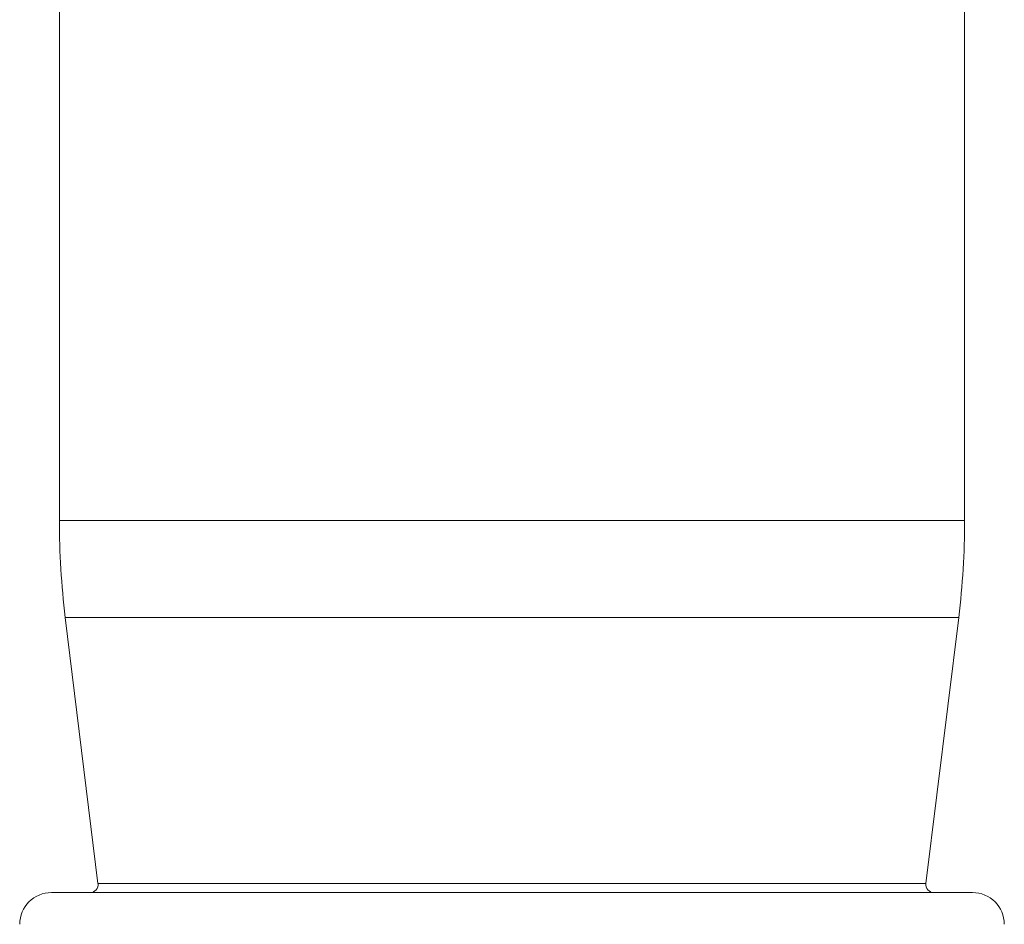
# Model space of a CAD drawing. Units: millimetres. Extents: x 0 to 420, y 0 to 297.
# Drawn here: x 84 to 146, y 132 to 189 of the extents above; entities that cross this region are included whole.
import ezdxf

# ---------------------------------------------------------------- set-up
doc = ezdxf.new("R2010")
doc.units = ezdxf.units.MM
doc.layers.add('1', color=7, linetype='Continuous', true_color=0xffffff)

msp = doc.modelspace()

# ---------------------------------------------------------------- linework, layer by layer
at = {"layer": '1', "color": 155, "linetype": 'Continuous', "lineweight": 18}
for p, q in [((86.661, 198.726), (86.661, 157.545)), ((143.661, 157.545), (143.661, 193.202)), ((87.034, 151.451), (89.092, 134.687)), ((141.23, 134.687), (143.288, 151.451)), ((86.161, 134.126), (144.161, 134.126))]:
    msp.add_line(p, q, dxfattribs=at)
at = {"layer": '1', "color": 155, "linetype": 'Continuous', "lineweight": 13}
for p, q in [((115.161, 157.545), (86.661, 157.545)), ((143.661, 157.545), (115.161, 157.545)), ((115.161, 151.451), (87.034, 151.451)), ((143.288, 151.451), (115.161, 151.451)), ((115.161, 134.687), (89.092, 134.687)), ((141.23, 134.687), (115.161, 134.687))]:
    msp.add_line(p, q, dxfattribs=at)
at = {"layer": '1', "color": 155, "linetype": 'Continuous', "lineweight": 18}
for centre, radius, start, end in [((136.667, 157.545), 50.006, 180, 186.99906), ((93.655, 157.545), 50.006, 353.00094, 0), ((88.596, 134.626), 0.5, 270, 7.00003), ((141.726, 134.626), 0.5, 172.99997, 270), ((86.161, 132.126), 2, 90, 180), ((144.161, 132.126), 2, 0, 90)]:
    msp.add_arc(centre, radius, start, end, dxfattribs=at)

doc.saveas('drawing.dxf')
